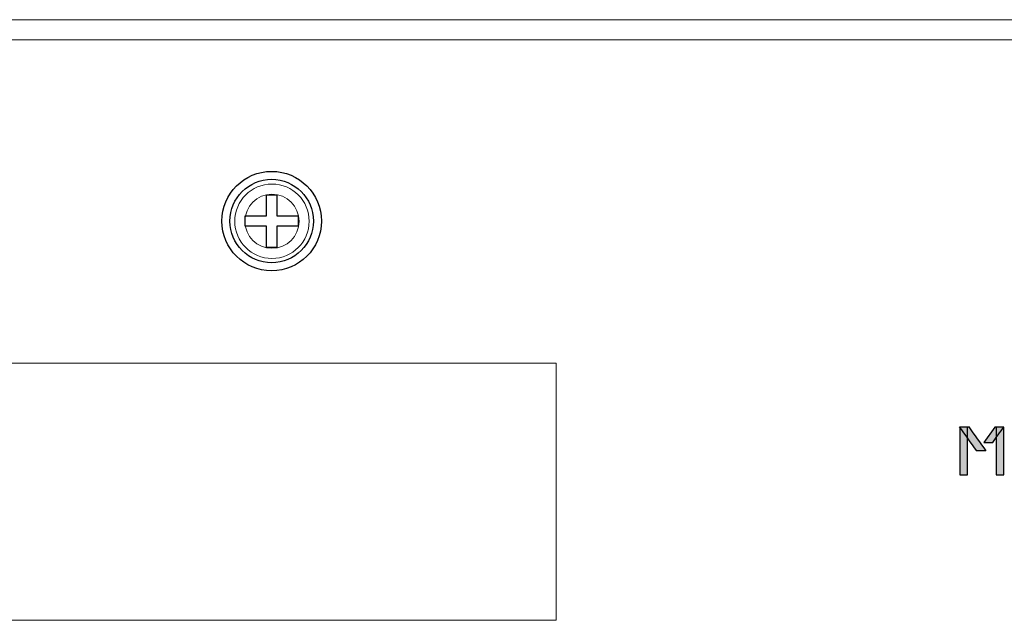
# Model space of a CAD drawing. Units: millimetres. Extents: x -947 to 680, y 488 to 1635.
# Drawn here: x -373 to -301, y 860 to 904 of the extents above; entities that cross this region are included whole.
import ezdxf

# ---------------------------------------------------------------- set-up
doc = ezdxf.new("R2010")
doc.units = ezdxf.units.MM

msp = doc.modelspace()

# ---------------------------------------------------------------- hatches: boundary and pattern name
at = {"transparency": 33554687}
h = msp.add_hatch(color=256, dxfattribs=at)
h.dxf.hatch_style = 2
edge = h.paths.add_edge_path()
edge.add_spline(control_points=[(-304.622, 874.545), (-304.622, 874.545), (-303.962, 874.545), (-303.962, 874.545), (-303.548, 873.963), (-303.133, 873.381), (-302.718, 872.799), (-302.718, 872.799), (-303.381, 872.799), (-303.381, 872.799), (-303.795, 873.381), (-304.208, 873.963), (-304.622, 874.545)], knot_values=[0, 0, 0, 0, 1, 1, 1, 2, 2, 2, 3, 3, 3, 4, 4, 4, 4], degree=3, periodic=0)
h = msp.add_hatch(color=256, dxfattribs=at)
h.dxf.hatch_style = 2
h.paths.add_polyline_path([(-304.617, 871.051), (-304.052, 871.051), (-304.052, 874.539), (-304.617, 874.539)])
h = msp.add_hatch(color=256, dxfattribs=at)
h.dxf.hatch_style = 2
edge = h.paths.add_edge_path()
edge.add_spline(control_points=[(-301.415, 874.538), (-301.415, 874.538), (-302.069, 874.538), (-302.069, 874.538), (-302.069, 874.538), (-302.87, 873.419), (-302.87, 873.419), (-302.87, 873.419), (-302.207, 873.419), (-302.207, 873.419), (-301.943, 873.792), (-301.679, 874.165), (-301.415, 874.538)], knot_values=[0, 0, 0, 0, 1, 1, 1, 2, 2, 2, 3, 3, 3, 4, 4, 4, 4], degree=3, periodic=0)
h = msp.add_hatch(color=256, dxfattribs=at)
h.dxf.hatch_style = 2
h.paths.add_polyline_path([(-301.972, 871.051), (-301.407, 871.051), (-301.407, 874.539), (-301.972, 874.539)])

# ---------------------------------------------------------------- linework, layer by layer
for p, q in [((-355.042, 889.896), (-355.042, 891.437)), ((-355.042, 891.437), (-354.29, 891.437)), ((-354.29, 891.437), (-354.29, 889.896)), ((-356.583, 889.896), (-355.042, 889.896)), ((-356.583, 889.143), (-356.583, 889.896)), ((-354.29, 889.896), (-352.749, 889.896)), ((-352.749, 889.896), (-352.749, 889.143)), ((-355.042, 889.143), (-356.583, 889.143)), ((-355.042, 887.602), (-355.042, 889.143)), ((-352.749, 889.143), (-354.29, 889.143)), ((-354.29, 889.143), (-354.29, 887.602)), ((-354.29, 887.602), (-355.042, 887.602)), ((-304.052, 874.539), (-304.617, 874.539)), ((-304.617, 874.539), (-304.617, 871.051)), ((-304.052, 871.051), (-304.052, 874.539)), ((-301.407, 874.539), (-301.972, 874.539)), ((-301.972, 874.539), (-301.972, 871.051)), ((-301.407, 871.051), (-301.407, 874.539)), ((-304.617, 871.051), (-304.052, 871.051)), ((-301.972, 871.051), (-301.407, 871.051))]:
    msp.add_line(p, q)
at = {"lineweight": 9}
for p, q in [((-304.052, 874.539), (-304.617, 874.539)), ((-304.617, 874.539), (-304.617, 871.051)), ((-304.052, 871.051), (-304.052, 874.539)), ((-301.407, 874.539), (-301.972, 874.539)), ((-301.972, 874.539), (-301.972, 871.051)), ((-301.407, 871.051), (-301.407, 874.539)), ((-304.617, 871.051), (-304.052, 871.051)), ((-301.972, 871.051), (-301.407, 871.051))]:
    msp.add_line(p, q, dxfattribs=at)
at = {"lineweight": 15}
for points in [[(-199.918, 904.166), (-199.918, 904.166), (-622.029, 904.166), (-622.029, 904.166)], [(-199.918, 902.691), (-199.918, 902.691), (-622.029, 902.691), (-622.029, 902.691)], [(-333.98, 879.174), (-333.98, 879.174), (-611.452, 879.174), (-611.452, 879.174)], [(-333.98, 860.479), (-333.98, 860.479), (-333.98, 879.174), (-333.98, 879.174)], [(-611.452, 860.479), (-611.452, 860.479), (-333.98, 860.479), (-333.98, 860.479)]]:
    msp.add_open_spline(points, degree=3, dxfattribs=at)
for points in [[(-354.666, 885.902), (-352.669, 885.902), (-351.049, 887.522), (-351.049, 889.519), (-351.049, 891.516), (-352.669, 893.136), (-354.666, 893.136), (-356.663, 893.136), (-358.283, 891.516), (-358.283, 889.519), (-358.283, 887.522), (-356.663, 885.902), (-354.666, 885.902)], [(-354.666, 886.484), (-352.99, 886.484), (-351.631, 887.843), (-351.631, 889.519), (-351.631, 891.196), (-352.99, 892.555), (-354.666, 892.555), (-356.342, 892.555), (-357.702, 891.196), (-357.702, 889.519), (-357.702, 887.843), (-356.342, 886.484), (-354.666, 886.484)]]:
    msp.add_open_spline(points, degree=3, knots=[0, 0, 0, 0, 1, 1, 1, 2, 2, 2, 3, 3, 3, 4, 4, 4, 4])
for points in [[(-351.937, 889.506), (-351.937, 891), (-353.148, 892.212), (-354.643, 892.212), (-356.137, 892.212), (-357.349, 891), (-357.349, 889.506), (-357.349, 888.011), (-356.137, 886.8), (-354.643, 886.8), (-353.148, 886.8), (-351.937, 888.011), (-351.937, 889.506), (-351.937, 889.506), (-351.937, 889.506), (-351.937, 889.506)], [(-352.675, 889.506), (-352.675, 890.593), (-353.556, 891.474), (-354.643, 891.474), (-355.73, 891.474), (-356.61, 890.593), (-356.61, 889.506), (-356.61, 888.419), (-355.73, 887.538), (-354.643, 887.538), (-353.556, 887.538), (-352.675, 888.419), (-352.675, 889.506), (-352.675, 889.506), (-352.675, 889.506), (-352.675, 889.506)]]:
    msp.add_open_spline(points, degree=3, knots=[0, 0, 0, 0, 1, 1, 1, 2, 2, 2, 3, 3, 3, 4, 4, 4, 5, 5, 5, 5], dxfattribs=at)
for points in [[(-304.622, 874.545), (-304.622, 874.545), (-303.962, 874.545), (-303.962, 874.545)], [(-303.381, 872.799), (-303.795, 873.381), (-304.208, 873.963), (-304.622, 874.545)], [(-303.962, 874.545), (-303.548, 873.963), (-303.133, 873.381), (-302.718, 872.799)], [(-302.069, 874.538), (-302.069, 874.538), (-302.87, 873.419), (-302.87, 873.419)], [(-302.207, 873.419), (-301.943, 873.792), (-301.679, 874.165), (-301.415, 874.538)], [(-301.415, 874.538), (-301.415, 874.538), (-302.069, 874.538), (-302.069, 874.538)], [(-302.87, 873.419), (-302.87, 873.419), (-302.207, 873.419), (-302.207, 873.419)], [(-302.718, 872.799), (-302.718, 872.799), (-303.381, 872.799), (-303.381, 872.799)]]:
    msp.add_open_spline(points, degree=3)
at = {"lineweight": 9}
for points in [[(-304.622, 874.545), (-304.622, 874.545), (-303.962, 874.545), (-303.962, 874.545)], [(-303.381, 872.799), (-303.795, 873.381), (-304.208, 873.963), (-304.622, 874.545)], [(-303.962, 874.545), (-303.548, 873.963), (-303.133, 873.381), (-302.718, 872.799)], [(-302.069, 874.538), (-302.069, 874.538), (-302.87, 873.419), (-302.87, 873.419)], [(-302.207, 873.419), (-301.943, 873.792), (-301.679, 874.165), (-301.415, 874.538)], [(-301.415, 874.538), (-301.415, 874.538), (-302.069, 874.538), (-302.069, 874.538)], [(-302.87, 873.419), (-302.87, 873.419), (-302.207, 873.419), (-302.207, 873.419)], [(-302.718, 872.799), (-302.718, 872.799), (-303.381, 872.799), (-303.381, 872.799)]]:
    msp.add_open_spline(points, degree=3, dxfattribs=at)

doc.saveas('drawing.dxf')
